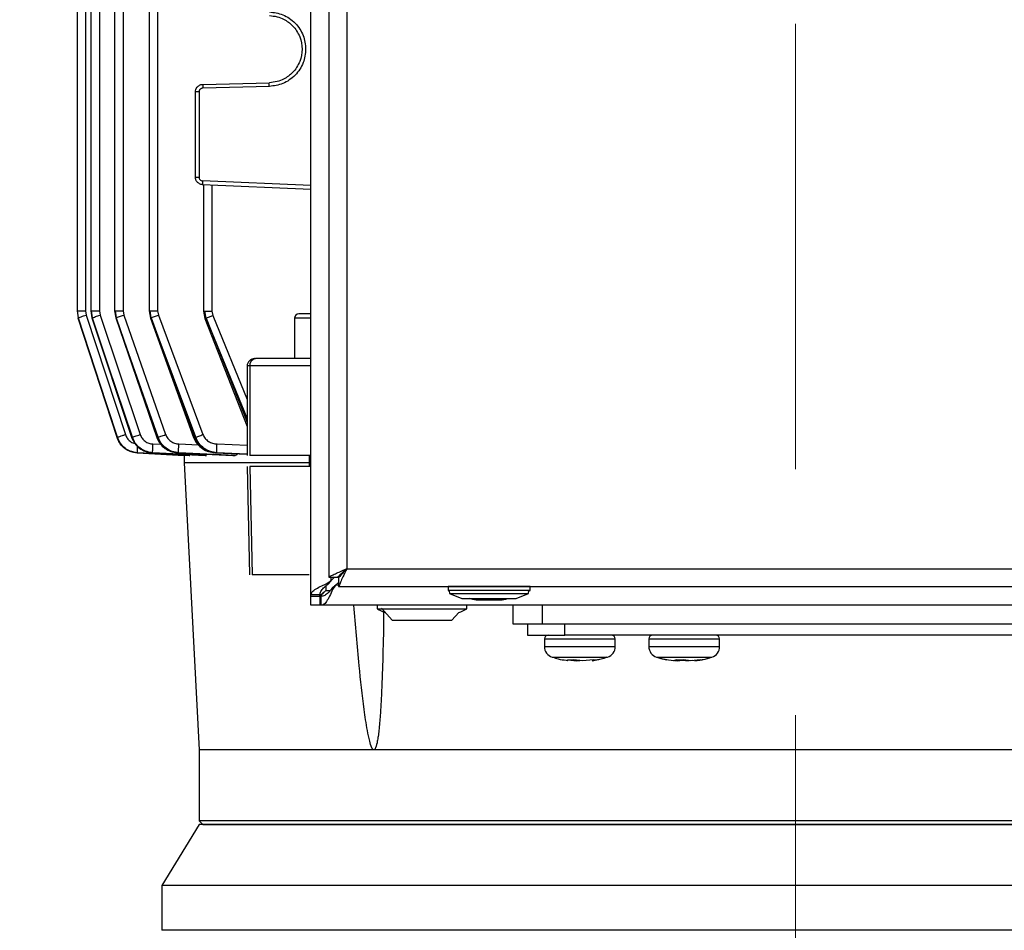
# Model space of a CAD drawing. Units: millimetres. Extents: x 52 to 5408, y 52 to 3809.
# Drawn here: x 1273 to 1405, y 1296 to 1418 of the extents above; entities that cross this region are included whole.
import ezdxf

# ---------------------------------------------------------------- set-up
doc = ezdxf.new("R2010")
doc.units = ezdxf.units.MM
doc.header["$LTSCALE"] = 13
doc.linetypes.add('CENTERX2', pattern=[20.32, 12.7, -2.54, 2.54, -2.54])
doc.layers.add('FORMAT', color=7, linetype='Continuous')
doc.styles.add('SLDTEXTSTYLE0', font='TXT', dxfattribs={"width": 0.75})
doc.dimstyles.new('SLDDIMSTYLE0', dxfattribs={"dimtxt": 45.5, "dimasz": 46.228, "dimexe": 0, "dimexo": 0.0625, "dimgap": 11.375, "dimtad": 1, "dimdec": 0, "dimrnd": 1e-09, "dimzin": 12, "dimdsep": 46, "dimtxsty": 'SLDTEXTSTYLE0', "dimsah": 1, "dimcen": 0.09, "dimadec": 0, "dimazin": 3, "dimtfac": 1, "dimtdec": 0, "dimtofl": 0, "dimtmove": 0, "dimatfit": 3, "dimfxl": 0, "dimfrac": 2, "dimtolj": 1, "dimtzin": 12, "dimarcsym": 0})

# ---------------------------------------------------------------- blocks, each defined once
blk = doc.blocks.new('_D_3')
at = {"layer": 'FORMAT', "color": 7}
for p, q in [((1300.35, 2039.56), (1024.37, 2039.56)), ((1037.37, 840.56), (1037.37, 2039.56)), ((1212.65, 840.56), (1024.37, 840.56))]:
    blk.add_line(p, q, dxfattribs=at)
for points in [[(1037.37, 2039.56), (1032.42, 1993.33), (1042.33, 1993.33)], [(1037.37, 840.56), (1042.33, 886.79), (1032.42, 886.79)]]:
    blk.add_solid(points, dxfattribs=at)
at = {"layer": 'FORMAT', "color": 7, "insert": (978.72, 1374.53), "char_height": 45.5, "attachment_point": 1, "rotation": 90, "style": 'SLDTEXTSTYLE0'}
blk.add_mtext('1200', dxfattribs=at)

msp = doc.modelspace()

# ---------------------------------------------------------------- linework, layer by layer
at = {"color": 7, "linetype": 'Continuous', "lineweight": 25}
for p, q in [((1312.15, 1340.95), (1312.15, 2038.17)), ((1314.55, 2035.79), (1314.55, 1343.34)), ((1316.95, 2034.66), (1316.95, 1344.46)), ((1280.76, 1525.06), (1280.76, 1379.03)), ((1281.9, 1525.03), (1281.9, 1379.05)), ((1282.61, 1525.05), (1282.61, 1379.02)), ((1283.76, 1525.03), (1283.76, 1379.05)), ((1285.79, 1525.05), (1285.79, 1379.02)), ((1286.94, 1525.03), (1286.94, 1379.05)), ((1290.44, 1525.06), (1290.44, 1379.02)), ((1291.58, 1525.03), (1291.58, 1379.05)), ((1297.62, 1409.43), (1306.57, 1409.66)), ((1296.65, 1396.98), (1296.65, 1408.43)), ((1297.13, 1408.43), (1297.13, 1396.98)), ((1306.57, 1409.16), (1297.62, 1408.93)), ((1312.15, 1395.85), (1297.61, 1396.48)), ((1312.15, 1395.35), (1297.6, 1395.98)), ((1297.72, 1395.98), (1297.72, 1378.98)), ((1298.87, 1395.93), (1298.87, 1379.01)), ((1280.77, 1379.05), (1280.91, 1378.12)), ((1280.93, 1378.13), (1280.91, 1378.12)), ((1286.17, 1362.09), (1280.91, 1378.12)), ((1280.91, 1378.12), (1286.14, 1362.09)), ((1280.92, 1378.13), (1286.14, 1362.1)), ((1286.13, 1362.06), (1280.92, 1378.09)), ((1280.92, 1378.09), (1286.13, 1362.06)), ((1281.9, 1379.05), (1281.99, 1378.49)), ((1281.99, 1378.49), (1287.25, 1362.46)), ((1282.62, 1379.05), (1282.77, 1378.12)), ((1282.64, 1379.05), (1282.79, 1378.12)), ((1282.77, 1378.12), (1288.09, 1362.09)), ((1282.78, 1378.12), (1282.79, 1378.12)), ((1282.79, 1378.12), (1288.11, 1362.09)), ((1288.19, 1362.09), (1282.79, 1378.12)), ((1283.76, 1379.05), (1283.85, 1378.49)), ((1283.85, 1378.49), (1289.24, 1362.46)), ((1285.79, 1379.05), (1285.95, 1378.11)), ((1285.86, 1379.05), (1286.01, 1378.12)), ((1285.95, 1378.11), (1291.45, 1362.08)), ((1285.96, 1378.11), (1286.01, 1378.12)), ((1286.01, 1378.12), (1291.52, 1362.09)), ((1291.63, 1362.09), (1286.01, 1378.12)), ((1286.94, 1379.05), (1287.03, 1378.49)), ((1287.03, 1378.49), (1292.64, 1362.46)), ((1290.44, 1379.05), (1290.61, 1378.09)), ((1290.71, 1378.12), (1290.56, 1379.05)), ((1290.61, 1378.09), (1296.41, 1362.06)), ((1290.71, 1378.12), (1296.53, 1362.09)), ((1296.7, 1362.09), (1290.72, 1378.12)), ((1291.58, 1379.05), (1291.68, 1378.49)), ((1291.68, 1378.49), (1297.65, 1362.46)), ((1297.72, 1379.01), (1297.91, 1378.02)), ((1297.91, 1378.02), (1303.59, 1363.56)), ((1298.08, 1378.08), (1297.93, 1379.01)), ((1298.08, 1378.08), (1303.59, 1364.12)), ((1303.59, 1364.67), (1298.09, 1378.08)), ((1298.87, 1379.01), (1298.98, 1378.45)), ((1298.98, 1378.45), (1303.59, 1367.15)), ((1309.92, 1378.06), (1309.92, 1372.66)), ((1312.15, 1378.06), (1309.92, 1378.06)), ((1303.59, 1371.66), (1303.59, 1359.66)), ((1303.94, 1371.66), (1303.59, 1371.66)), ((1303.94, 1371.66), (1303.94, 1359.66)), ((1312.15, 1371.66), (1303.94, 1371.66)), ((1286.13, 1362.06), (1286.13, 1362.06)), ((1286.14, 1362.09), (1286.17, 1362.09)), ((1288.11, 1362.09), (1288.19, 1362.09)), ((1291.52, 1362.09), (1291.63, 1362.09)), ((1296.53, 1362.09), (1296.7, 1362.09)), ((1290.94, 1361.2), (1292.01, 1361.15)), ((1294.42, 1361.2), (1297.04, 1361.07)), ((1299.55, 1361.2), (1303.59, 1361.02)), ((1288.82, 1359.99), (1295.15, 1359.66)), ((1295.15, 1359.66), (1288.82, 1359.99)), ((1288.82, 1359.99), (1288.82, 1359.99)), ((1288.83, 1360.08), (1288.84, 1360.03)), ((1288.84, 1360.03), (1295.82, 1359.66)), ((1288.88, 1360.03), (1288.84, 1360.03)), ((1295.91, 1359.66), (1288.88, 1360.03)), ((1290.81, 1360.08), (1290.82, 1360.03)), ((1290.82, 1360.03), (1297.95, 1359.66)), ((1290.91, 1360.03), (1290.82, 1360.03)), ((1298.15, 1359.66), (1290.91, 1360.03)), ((1294.24, 1360.08), (1294.24, 1360.03)), ((1294.24, 1360.03), (1301.67, 1359.66)), ((1294.4, 1360.03), (1294.24, 1360.03)), ((1302, 1359.66), (1294.4, 1360.03)), ((1295.15, 1359.66), (1295.15, 1358.66)), ((1295.82, 1359.66), (1295.91, 1359.66)), ((1297.95, 1359.66), (1298.15, 1359.66)), ((1299.3, 1360.03), (1303.59, 1359.83)), ((1299.53, 1360.03), (1299.3, 1360.03)), ((1303.59, 1359.85), (1299.53, 1360.03)), ((1301.67, 1359.66), (1302, 1359.66)), ((1311.92, 1359.66), (1311.92, 1358.16)), ((1295.13, 1358.66), (1297.15, 1320.16)), ((1303.6, 1358.16), (1303.91, 1343.66)), ((1303.94, 1358.16), (1304.25, 1343.66)), ((1315.93, 1343.56), (1316.1, 1343.56)), ((1316.95, 1344.46), (1807.15, 1344.46)), ((1314.15, 1342.15), (1314.15, 1341.56)), ((1314.28, 1342.47), (1314.85, 1342.87)), ((1314.53, 1342.47), (1314.28, 1342.47)), ((1314.53, 1342.47), (1314.85, 1342.87)), ((1314.55, 1343.34), (1315.75, 1343.34)), ((1314.85, 1342.87), (1315.31, 1343.34)), ((1314.85, 1342.87), (1314.85, 1343.34)), ((1315.45, 1342.26), (1315.05, 1341.69)), ((1315.45, 1342.26), (1315.82, 1342.62)), ((1315.82, 1342.26), (1315.45, 1342.26)), ((1315.82, 1343.26), (1315.82, 1342.06)), ((1313.35, 1340.95), (1312.15, 1340.95)), ((1312.15, 1340.77), (1312.15, 1340.95)), ((1313.35, 1340.77), (1313.35, 1340.95)), ((1314.15, 1341.56), (1314.74, 1341.56)), ((1315.05, 1341.94), (1315.05, 1341.69)), ((1315.82, 1342.06), (1808.28, 1342.06)), ((1330.54, 1342.06), (1330.54, 1341.56)), ((1341.54, 1342.06), (1330.54, 1342.06)), ((1330.54, 1341.56), (1330.71, 1341.48)), ((1341.54, 1341.56), (1330.54, 1341.56)), ((1330.64, 1342.06), (1330.64, 1342.06)), ((1330.71, 1341.48), (1330.74, 1341.16)), ((1330.74, 1341.16), (1332.39, 1340.46)), ((1330.74, 1341.16), (1341.34, 1341.16)), ((1339.69, 1340.46), (1341.34, 1341.16)), ((1341.31, 1341.45), (1341.54, 1341.56)), ((1341.34, 1341.16), (1341.38, 1341.48)), ((1341.44, 1342.06), (1341.44, 1342.06)), ((1341.54, 1341.56), (1341.54, 1342.06)), ((1312.15, 1340.77), (1313.35, 1340.77)), ((1312.15, 1339.56), (1312.15, 1340.77)), ((1313.35, 1339.56), (1312.15, 1339.56)), ((1313.35, 1340.76), (1313.35, 1339.56)), ((1313.53, 1340.76), (1313.35, 1340.76)), ((1313.53, 1339.56), (1313.35, 1339.56)), ((1313.53, 1339.56), (1313.53, 1340.76)), ((1810.76, 1339.56), (1313.53, 1339.56)), ((1321.05, 1339.56), (1321.05, 1339.09)), ((1332.39, 1340.46), (1339.69, 1340.46)), ((1333.05, 1339.09), (1333.05, 1339.56)), ((1334.29, 1340.31), (1337.79, 1340.31)), ((1339.22, 1339.56), (1339.22, 1337.06)), ((1343.22, 1337.06), (1343.22, 1339.56)), ((1321.05, 1339.09), (1324.02, 1339.09)), ((1321.6, 1339.16), (1323.05, 1337.56)), ((1324.02, 1339.09), (1333.05, 1339.09)), ((1331.05, 1337.56), (1331.98, 1338.59)), ((1323.05, 1337.56), (1325.03, 1337.56)), ((1325.03, 1337.56), (1331.05, 1337.56)), ((1339.22, 1337.06), (1343.22, 1337.06)), ((1341.22, 1337.06), (1341.22, 1335.56)), ((1343.22, 1337.06), (1781.22, 1337.06)), ((1346.22, 1335.56), (1346.22, 1337.06)), ((1341.22, 1335.56), (1346.22, 1335.56)), ((1778.22, 1335.56), (1346.22, 1335.56)), ((1343.47, 1335.06), (1343.47, 1334.03)), ((1343.47, 1335.06), (1352.97, 1335.06)), ((1352.97, 1334.03), (1352.97, 1335.06)), ((1357.47, 1335.06), (1357.47, 1334.03)), ((1357.47, 1335.06), (1361.1, 1335.06)), ((1361.1, 1335.06), (1366.97, 1335.06)), ((1366.97, 1334.03), (1366.97, 1335.06)), ((1343.47, 1334.03), (1352.97, 1334.03)), ((1357.47, 1334.03), (1361.1, 1334.03)), ((1361.1, 1334.03), (1366.97, 1334.03)), ((1344.51, 1332.6), (1351.93, 1332.6)), ((1346.57, 1332.13), (1346.37, 1332.17)), ((1346.55, 1332.26), (1346.96, 1332.25)), ((1346.57, 1332.13), (1346.55, 1332.26)), ((1346.57, 1332.13), (1346.59, 1332.26)), ((1346.59, 1332.25), (1347.83, 1332.13)), ((1346.96, 1332.25), (1347.38, 1332.26)), ((1348.61, 1332.13), (1347.38, 1332.26)), ((1347.83, 1332.13), (1347.84, 1332.21)), ((1347.83, 1332.13), (1348.22, 1332.17)), ((1349.99, 1332.26), (1348.61, 1332.13)), ((1349.87, 1332.13), (1350.51, 1332.26)), ((1358.51, 1332.6), (1361.35, 1332.6)), ((1358.58, 1332.61), (1359.82, 1332.26)), ((1360.77, 1332.13), (1359.79, 1332.26)), ((1361.19, 1332.26), (1360.77, 1332.13)), ((1360.91, 1332.17), (1361.34, 1332.13)), ((1361.34, 1332.13), (1362.31, 1332.26)), ((1361.35, 1332.26), (1361.34, 1332.13)), ((1361.35, 1332.6), (1365.93, 1332.6)), ((1362.44, 1332.13), (1361.65, 1332.21)), ((1363.1, 1332.13), (1362.13, 1332.26)), ((1362.44, 1332.13), (1363.38, 1332.22)), ((1364.43, 1332.26), (1363.1, 1332.13)), ((1363.67, 1332.13), (1364.65, 1332.26)), ((1364.12, 1332.25), (1364.41, 1332.26)), ((1364.43, 1332.26), (1364.65, 1332.26)), ((1297.15, 1320.16), (1297.15, 1310.66)), ((1320.58, 1320.16), (1297.15, 1320.16)), ((1433.72, 1320.16), (1320.58, 1320.16)), ((1297.15, 1310.66), (1297.65, 1310.16)), ((1457.15, 1310.66), (1297.15, 1310.66)), ((1297.15, 1310.16), (1292.15, 1301.96)), ((1335.52, 1310.16), (1297.15, 1310.16)), ((1457.15, 1310.16), (1335.52, 1310.16)), ((1292.15, 1301.96), (1292.15, 1295.96)), ((1332.92, 1301.96), (1292.15, 1301.96)), ((1462.15, 1301.96), (1332.92, 1301.96)), ((1332.92, 1295.96), (1292.15, 1295.96)), ((1462.15, 1295.96), (1292.15, 1295.96)), ((1462.15, 1295.96), (1332.92, 1295.96))]:
    msp.add_line(p, q, dxfattribs=at)
at = {"color": 7, "linetype": 'Continuous', "lineweight": 25, "flags": 128}
for points in [[(1333.38, 1340.5), (1333.81, 1340.4), (1334.29, 1340.31)], [(1337.79, 1340.31), (1338.28, 1340.4), (1338.58, 1340.46)], [(1349.99, 1332.26), (1350.07, 1332.26), (1350.15, 1332.26), (1350.22, 1332.26), (1350.29, 1332.26), (1350.35, 1332.26), (1350.41, 1332.26), (1350.46, 1332.26), (1350.51, 1332.26)], [(1361.19, 1332.26), (1361.3, 1332.26), (1361.41, 1332.26), (1361.53, 1332.26), (1361.65, 1332.26), (1361.77, 1332.26), (1361.89, 1332.26), (1362.01, 1332.26), (1362.13, 1332.26)]]:
    msp.add_lwpolyline(points, dxfattribs=at)
at = {"color": 7, "linetype": 'Continuous', "lineweight": 25}
for centre, radius, start, end in [((1310.52, 1378.06), 0.6, 90, 180), ((1304.59, 1371.66), 1, 90, 180), ((1304.84, 1371.76), 0.908, 98.3415, 186.4191), ((1327.09, 1350.6), 13, 242.3442, 247.5526), ((1327.02, 1350.6), 13, 292.4474, 297.6558), ((1343.97, 1335.06), 0.5, 90, 180), ((1352.47, 1335.06), 0.5, 360, 90), ((1357.97, 1335.06), 0.5, 90, 180), ((1366.47, 1335.06), 0.5, 360, 90), ((1344.97, 1334.03), 1.5, 180, 251.9695), ((1351.47, 1334.03), 1.5, 288.0305, 360), ((1358.97, 1334.03), 1.5, 180, 251.9695), ((1365.47, 1334.03), 1.5, 288.0305, 360)]:
    msp.add_arc(centre, radius, start, end, dxfattribs=at)
for points, knots in [([(1306.57, 1419.16), (1307.18, 1419.08), (1308.13, 1418.95), (1309.27, 1418.32), (1310.04, 1417.68), (1310.67, 1416.88), (1311.25, 1415.73), (1311.55, 1414.16), (1311.25, 1412.59), (1310.67, 1411.44), (1310.04, 1410.65), (1309.27, 1410), (1308.13, 1409.37), (1307.18, 1409.24), (1306.57, 1409.16)], [0, 0, 0, 0, 0.119927, 0.184321, 0.250027, 0.31573, 0.380111, 0.5, 0.619889, 0.68427, 0.749973, 0.815679, 0.880073, 1, 1, 1, 1]), ([(1306.57, 1418.66), (1306.92, 1418.63), (1307.58, 1418.56), (1308.67, 1418.13), (1309.81, 1417.3), (1310.73, 1415.88), (1311.05, 1414.16), (1310.73, 1412.44), (1309.81, 1411.02), (1308.67, 1410.19), (1307.58, 1409.76), (1306.92, 1409.7), (1306.57, 1409.66)], [0, 0, 0, 0, 0.076627, 0.143976, 0.250424, 0.378475, 0.5, 0.621523, 0.749576, 0.856022, 0.923371, 1, 1, 1, 1]), ([(1296.65, 1408.43), (1296.66, 1408.53), (1296.68, 1408.76), (1296.82, 1409.02), (1297, 1409.2), (1297.18, 1409.32), (1297.39, 1409.41), (1297.54, 1409.42), (1297.62, 1409.43)], [0, 0, 0, 0, 0.200826, 0.433969, 0.563254, 0.700691, 0.846275, 1, 1, 1, 1]), ([(1297.62, 1408.93), (1297.56, 1408.92), (1297.47, 1408.91), (1297.35, 1408.85), (1297.27, 1408.78), (1297.21, 1408.7), (1297.15, 1408.59), (1297.14, 1408.49), (1297.13, 1408.43)], [0, 0, 0, 0, 0.239841, 0.368453, 0.500054, 0.62865, 0.760235, 1, 1, 1, 1]), ([(1297.6, 1395.98), (1297.53, 1395.99), (1297.38, 1396.01), (1297.17, 1396.1), (1297, 1396.22), (1296.82, 1396.4), (1296.68, 1396.66), (1296.66, 1396.88), (1296.65, 1396.98)], [0, 0, 0, 0, 0.152888, 0.297873, 0.434949, 0.564111, 0.797742, 1, 1, 1, 1]), ([(1297.13, 1396.98), (1297.14, 1396.92), (1297.16, 1396.8), (1297.26, 1396.63), (1297.43, 1396.51), (1297.55, 1396.49), (1297.61, 1396.48)], [0, 0, 0, 0, 0.240626, 0.499945, 0.759298, 1, 1, 1, 1]), ([(1280.77, 1379.05), (1280.77, 1379.05), (1280.75, 1379.05), (1280.76, 1379.05), (1280.77, 1379.05)], [0, 0, 0, 0, 0.187812, 1, 1, 1, 1]), ([(1280.91, 1378.12), (1280.95, 1378.13), (1281.01, 1378.16), (1281.3, 1378.26), (1281.64, 1378.37), (1281.88, 1378.45), (1281.99, 1378.49)], [0, 0, 0, 0, 0.2800501, 0.5593756, 0.7797373, 1, 1, 1, 1]), ([(1282.61, 1379.05), (1282.61, 1379.05), (1282.6, 1379.05), (1282.62, 1379.05), (1282.64, 1379.05)], [0, 0, 0, 0, 0.02571, 1, 1, 1, 1]), ([(1282.79, 1378.12), (1282.84, 1378.14), (1282.93, 1378.17), (1283.21, 1378.27), (1283.53, 1378.38), (1283.74, 1378.45), (1283.85, 1378.49)], [0, 0, 0, 0, 0.279841, 0.559371, 0.779659, 1, 1, 1, 1]), ([(1285.8, 1379.05), (1285.8, 1379.05), (1285.79, 1379.05), (1285.83, 1379.05), (1285.86, 1379.05)], [0, 0, 0, 0, 0.315175, 1, 1, 1, 1]), ([(1286.01, 1378.12), (1286.06, 1378.14), (1286.17, 1378.18), (1286.44, 1378.28), (1286.73, 1378.38), (1286.93, 1378.45), (1287.03, 1378.49)], [0, 0, 0, 0, 0.279852, 0.559483, 0.779722, 1, 1, 1, 1]), ([(1290.44, 1379.05), (1290.45, 1379.05), (1290.45, 1379.05), (1290.52, 1379.05), (1290.56, 1379.05)], [0, 0, 0, 0, 0.462298, 1, 1, 1, 1]), ([(1290.61, 1378.09), (1290.61, 1378.09), (1290.58, 1378.08), (1290.65, 1378.1), (1290.71, 1378.12)], [0, 0, 0, 0, 0.053611, 1, 1, 1, 1]), ([(1290.72, 1378.12), (1290.78, 1378.15), (1290.89, 1378.19), (1291.22, 1378.31), (1291.51, 1378.42), (1291.68, 1378.49)], [0, 0, 0, 0, 0.280763, 0.561376, 1, 1, 1, 1]), ([(1297.73, 1379.01), (1297.73, 1379.01), (1297.72, 1379.01), (1297.77, 1379.01), (1297.88, 1379.01), (1297.93, 1379.01)], [0, 0, 0, 0, 0.110491, 0.555246, 1, 1, 1, 1]), ([(1297.91, 1378.02), (1297.91, 1378.02), (1297.9, 1378.02), (1297.95, 1378.03), (1298.04, 1378.07), (1298.08, 1378.08)], [0, 0, 0, 0, 0.054798, 0.527696, 1, 1, 1, 1]), ([(1298.09, 1378.08), (1298.15, 1378.11), (1298.27, 1378.16), (1298.57, 1378.28), (1298.82, 1378.38), (1298.98, 1378.45)], [0, 0, 0, 0, 0.280437, 0.561188, 1, 1, 1, 1]), ([(1312.15, 1378.66), (1311.92, 1378.66), (1311.35, 1378.66), (1310.8, 1378.66), (1310.51, 1378.66), (1310.55, 1378.66), (1310.56, 1378.66)], [0, 0, 0, 0, 0.2241735, 0.571106, 0.8977132, 1, 1, 1, 1]), ([(1304.6, 1372.66), (1304.59, 1372.66), (1304.59, 1372.66), (1304.62, 1372.66), (1304.68, 1372.66), (1304.71, 1372.66)], [0, 0, 0, 0, 0.105434, 0.554091, 1, 1, 1, 1]), ([(1312.15, 1372.66), (1311.65, 1372.66), (1308.95, 1372.66), (1306.62, 1372.66), (1304.71, 1372.66)], [0, 0, 0, 0, 0.18273, 1, 1, 1, 1]), ([(1286.14, 1362.09), (1286.13, 1362.09), (1286.12, 1362.09), (1286.14, 1362.1), (1286.15, 1362.1)], [0, 0, 0, 0, 0.814299, 1, 1, 1, 1]), ([(1288.82, 1359.99), (1288.47, 1360.05), (1287.8, 1360.15), (1286.99, 1360.69), (1286.42, 1361.34), (1286.22, 1361.83), (1286.13, 1362.06)], [0, 0, 0, 0, 0.294808, 0.559799, 0.794888, 1, 1, 1, 1]), ([(1286.14, 1362.1), (1286.26, 1361.82), (1286.5, 1361.27), (1287.15, 1360.62), (1287.94, 1360.17), (1288.53, 1360.09), (1288.83, 1360.05)], [0, 0, 0, 0, 0.250554, 0.501747, 0.751368, 1, 1, 1, 1]), ([(1286.14, 1362.09), (1286.25, 1361.83), (1286.49, 1361.27), (1287.11, 1360.64), (1287.9, 1360.17), (1288.5, 1360.08), (1288.84, 1360.03)], [0, 0, 0, 0, 0.24167, 0.50142, 0.720385, 1, 1, 1, 1]), ([(1286.17, 1362.09), (1286.2, 1362.11), (1286.26, 1362.13), (1286.51, 1362.21), (1286.86, 1362.33), (1287.12, 1362.41), (1287.25, 1362.46)], [0, 0, 0, 0, 0.250315, 0.500095, 0.750051, 1, 1, 1, 1]), ([(1288.88, 1360.03), (1288.54, 1360.08), (1287.95, 1360.16), (1287.15, 1360.64), (1286.53, 1361.26), (1286.29, 1361.82), (1286.17, 1362.09)], [0, 0, 0, 0, 0.2793685, 0.4980708, 0.758197, 1, 1, 1, 1]), ([(1287.25, 1362.46), (1287.33, 1362.29), (1287.47, 1361.95), (1287.87, 1361.56), (1288.24, 1361.33), (1288.46, 1361.29), (1288.51, 1361.28)], [0, 0, 0, 0, 0.307102, 0.615506, 0.922595, 1, 1, 1, 1]), ([(1288.11, 1362.09), (1288.1, 1362.09), (1288.08, 1362.08), (1288.09, 1362.09), (1288.1, 1362.09)], [0, 0, 0, 0, 0.690042, 1, 1, 1, 1]), ([(1288.09, 1362.09), (1288.21, 1361.81), (1288.46, 1361.25), (1289.12, 1360.6), (1289.92, 1360.16), (1290.52, 1360.09), (1290.81, 1360.05)], [0, 0, 0, 0, 0.252798, 0.50418, 0.753106, 1, 1, 1, 1]), ([(1288.11, 1362.09), (1288.23, 1361.82), (1288.47, 1361.26), (1289.09, 1360.63), (1289.89, 1360.16), (1290.49, 1360.08), (1290.82, 1360.03)], [0, 0, 0, 0, 0.242886, 0.502275, 0.72228, 1, 1, 1, 1]), ([(1288.19, 1362.09), (1288.22, 1362.11), (1288.3, 1362.14), (1288.55, 1362.22), (1288.87, 1362.33), (1289.12, 1362.42), (1289.24, 1362.46)], [0, 0, 0, 0, 0.250083, 0.5, 0.749917, 1, 1, 1, 1]), ([(1290.91, 1360.03), (1290.58, 1360.08), (1289.98, 1360.16), (1289.18, 1360.63), (1288.54, 1361.26), (1288.3, 1361.82), (1288.19, 1362.09)], [0, 0, 0, 0, 0.278465, 0.496172, 0.757736, 1, 1, 1, 1]), ([(1289.24, 1362.46), (1289.32, 1362.29), (1289.47, 1361.94), (1289.88, 1361.55), (1290.38, 1361.27), (1290.76, 1361.22), (1290.94, 1361.2)], [0, 0, 0, 0, 0.249655, 0.500608, 0.750598, 1, 1, 1, 1]), ([(1291.52, 1362.09), (1291.49, 1362.09), (1291.45, 1362.07), (1291.46, 1362.08), (1291.46, 1362.08)], [0, 0, 0, 0, 0.597417, 1, 1, 1, 1]), ([(1291.45, 1362.08), (1291.58, 1361.79), (1291.84, 1361.22), (1292.53, 1360.58), (1293.35, 1360.15), (1293.94, 1360.08), (1294.24, 1360.05)], [0, 0, 0, 0, 0.2565921, 0.5090427, 0.7562427, 1, 1, 1, 1]), ([(1291.52, 1362.09), (1291.63, 1361.82), (1291.88, 1361.25), (1292.52, 1360.63), (1293.32, 1360.16), (1293.91, 1360.07), (1294.24, 1360.03)], [0, 0, 0, 0, 0.243455, 0.504996, 0.723401, 1, 1, 1, 1]), ([(1291.63, 1362.09), (1291.68, 1362.11), (1291.77, 1362.15), (1292.02, 1362.24), (1292.31, 1362.34), (1292.53, 1362.42), (1292.64, 1362.46)], [0, 0, 0, 0, 0.250058, 0.5, 0.749942, 1, 1, 1, 1]), ([(1294.4, 1360.03), (1294.1, 1360.07), (1293.5, 1360.15), (1292.68, 1360.59), (1292, 1361.25), (1291.75, 1361.82), (1291.63, 1362.09)], [0, 0, 0, 0, 0.245109, 0.493171, 0.757074, 1, 1, 1, 1]), ([(1292.64, 1362.46), (1292.73, 1362.28), (1292.89, 1361.93), (1293.33, 1361.54), (1293.85, 1361.27), (1294.23, 1361.22), (1294.42, 1361.2)], [0, 0, 0, 0, 0.249249, 0.500244, 0.750439, 1, 1, 1, 1]), ([(1296.53, 1362.09), (1296.49, 1362.08), (1296.42, 1362.06), (1296.41, 1362.06), (1296.41, 1362.06)], [0, 0, 0, 0, 0.522924, 1, 1, 1, 1]), ([(1296.41, 1362.06), (1296.55, 1361.76), (1296.83, 1361.18), (1297.57, 1360.56), (1298.19, 1360.22), (1298.56, 1360.17), (1298.63, 1360.16)], [0, 0, 0, 0, 0.320447, 0.63051, 0.929183, 1, 1, 1, 1]), ([(1296.53, 1362.09), (1296.65, 1361.82), (1296.9, 1361.24), (1297.59, 1360.59), (1298.41, 1360.14), (1299, 1360.06), (1299.3, 1360.03)], [0, 0, 0, 0, 0.244159, 0.509057, 0.756099, 1, 1, 1, 1]), ([(1296.7, 1362.09), (1296.75, 1362.11), (1296.85, 1362.16), (1297.08, 1362.24), (1297.35, 1362.35), (1297.55, 1362.42), (1297.65, 1362.46)], [0, 0, 0, 0, 0.250038, 0.5, 0.749962, 1, 1, 1, 1]), ([(1299.53, 1360.03), (1299.23, 1360.06), (1298.63, 1360.14), (1297.79, 1360.58), (1297.08, 1361.23), (1296.82, 1361.82), (1296.7, 1362.09)], [0, 0, 0, 0, 0.242102, 0.488738, 0.756163, 1, 1, 1, 1]), ([(1297.65, 1362.46), (1297.74, 1362.28), (1297.92, 1361.92), (1298.4, 1361.53), (1298.95, 1361.27), (1299.35, 1361.22), (1299.55, 1361.2)], [0, 0, 0, 0, 0.248712, 0.499959, 0.750401, 1, 1, 1, 1]), ([(1288.88, 1360.03), (1288.88, 1360.04), (1288.87, 1360.08), (1288.88, 1360.36), (1288.88, 1360.65), (1288.89, 1360.84), (1288.9, 1360.89)], [0, 0, 0, 0, 0.303065, 0.605219, 0.907676, 1, 1, 1, 1]), ([(1290.91, 1360.03), (1290.91, 1360.05), (1290.9, 1360.08), (1290.91, 1360.36), (1290.92, 1360.74), (1290.93, 1361.05), (1290.94, 1361.2)], [0, 0, 0, 0, 0.250435, 0.50013, 0.750071, 1, 1, 1, 1]), ([(1294.4, 1360.03), (1294.39, 1360.05), (1294.39, 1360.09), (1294.39, 1360.36), (1294.4, 1360.75), (1294.41, 1361.05), (1294.42, 1361.2)], [0, 0, 0, 0, 0.250428, 0.500128, 0.75007, 1, 1, 1, 1]), ([(1299.53, 1360.03), (1299.52, 1360.05), (1299.52, 1360.09), (1299.52, 1360.36), (1299.53, 1360.75), (1299.54, 1361.05), (1299.55, 1361.2)], [0, 0, 0, 0, 0.250421, 0.500126, 0.750069, 1, 1, 1, 1]), ([(1302.29, 1359.89), (1302.26, 1359.83), (1302.17, 1359.69), (1302.07, 1359.67), (1302, 1359.66)], [0, 0, 0, 0, 0.381215, 1, 1, 1, 1]), ([(1312.15, 1359.66), (1311.41, 1359.66), (1308.45, 1359.66), (1305.87, 1359.66), (1303.94, 1359.66)], [0, 0, 0, 0, 0.246871, 1, 1, 1, 1]), ([(1311.92, 1358.66), (1310.91, 1358.66), (1308.26, 1358.66), (1304.71, 1358.66), (1301.25, 1358.66), (1298.53, 1358.66), (1296.59, 1358.66), (1295.36, 1358.66), (1295.21, 1358.66), (1295.13, 1358.66)], [0, 0, 0, 0, 0.0935734, 0.2446445, 0.3957156, 0.5467867, 0.6978578, 0.8489289, 1, 1, 1, 1]), ([(1312.15, 1358.16), (1311.42, 1358.16), (1308.45, 1358.16), (1305.88, 1358.16), (1303.94, 1358.16)], [0, 0, 0, 0, 0.246641, 1, 1, 1, 1]), ([(1311.89, 1343.66), (1311.31, 1343.66), (1308.54, 1343.66), (1306.14, 1343.66), (1304.25, 1343.66)], [0, 0, 0, 0, 0.211391, 1, 1, 1, 1]), ([(1314.55, 1343.34), (1314.57, 1343.36), (1314.62, 1343.41), (1315, 1343.59), (1315.56, 1343.86), (1316.24, 1344.16), (1316.72, 1344.37), (1316.95, 1344.46)], [0, 0, 0, 0, 0.197096, 0.394483, 0.597712, 0.815009, 1, 1, 1, 1]), ([(1315.75, 1343.34), (1315.76, 1343.36), (1315.78, 1343.41), (1315.95, 1343.56), (1316.21, 1343.82), (1316.56, 1344.14), (1316.84, 1344.37), (1316.95, 1344.46)], [0, 0, 0, 0, 0.167899, 0.3353, 0.515731, 0.803105, 1, 1, 1, 1]), ([(1316.95, 1344.46), (1316.81, 1344.32), (1316.55, 1344.04), (1316.21, 1343.69), (1315.99, 1343.42), (1315.88, 1343.28), (1315.84, 1343.27), (1315.82, 1343.26)], [0, 0, 0, 0, 0.271437, 0.51405, 0.698968, 0.884027, 1, 1, 1, 1]), ([(1316.95, 1344.46), (1316.81, 1344.17), (1316.53, 1343.58), (1316.16, 1342.81), (1315.96, 1342.28), (1315.86, 1342.08), (1315.83, 1342.07), (1315.82, 1342.06)], [0, 0, 0, 0, 0.247775, 0.494012, 0.723449, 0.92541, 1, 1, 1, 1]), ([(1312.15, 1340.95), (1312.18, 1341.08), (1312.25, 1341.36), (1312.8, 1341.77), (1313.51, 1342.14), (1314.05, 1342.37), (1314.28, 1342.47)], [0, 0, 0, 0, 0.268942, 0.537986, 0.80703, 1, 1, 1, 1]), ([(1313.35, 1340.95), (1313.37, 1341.11), (1313.43, 1341.42), (1313.82, 1341.89), (1314.24, 1342.24), (1314.49, 1342.43), (1314.53, 1342.47)], [0, 0, 0, 0, 0.310329, 0.620884, 0.931439, 1, 1, 1, 1]), ([(1315.45, 1342.26), (1315.41, 1342.23), (1315.32, 1342.15), (1315.19, 1342.05), (1315.1, 1341.98), (1315.05, 1341.94)], [0, 0, 0, 0, 0.344085, 0.671728, 1, 1, 1, 1]), ([(1313.35, 1340.77), (1313.36, 1340.8), (1313.38, 1340.87), (1313.52, 1341.02), (1313.73, 1341.21), (1313.96, 1341.39), (1314.1, 1341.52), (1314.15, 1341.56)], [0, 0, 0, 0, 0.200054, 0.39945, 0.618422, 0.865394, 1, 1, 1, 1]), ([(1314.15, 1341.56), (1314.03, 1341.44), (1313.84, 1341.24), (1313.6, 1341.01), (1313.46, 1340.86), (1313.4, 1340.77), (1313.37, 1340.77), (1313.35, 1340.76)], [0, 0, 0, 0, 0.33337, 0.555595, 0.721015, 0.886091, 1, 1, 1, 1]), ([(1315.05, 1341.94), (1314.9, 1341.74), (1314.58, 1341.34), (1314.11, 1340.92), (1313.76, 1340.77), (1313.57, 1340.76), (1313.53, 1340.76)], [0, 0, 0, 0, 0.310328, 0.620884, 0.931439, 1, 1, 1, 1]), ([(1315.05, 1341.69), (1314.92, 1341.38), (1314.65, 1340.75), (1314.24, 1340.03), (1313.87, 1339.62), (1313.63, 1339.58), (1313.53, 1339.56)], [0, 0, 0, 0, 0.268942, 0.537985, 0.80703, 1, 1, 1, 1]), ([(1320.58, 1320.16), (1320.56, 1320.17), (1320.51, 1320.17), (1320.41, 1320.27), (1320.21, 1320.63), (1319.97, 1321.5), (1319.62, 1323.21), (1319.13, 1326.6), (1318.5, 1332.19), (1318.12, 1336.86), (1317.9, 1339.56)], [0, 0, 0, 0, 0.00469, 0.010042, 0.024351, 0.071932, 0.148016, 0.291569, 0.589813, 1, 1, 1, 1]), ([(1321.9, 1338.84), (1321.9, 1338.24), (1321.87, 1335.78), (1321.79, 1332.51), (1321.67, 1329.12), (1321.57, 1326.9), (1321.45, 1324.82), (1321.31, 1323.19), (1321.17, 1322.02), (1321.04, 1321.24), (1320.92, 1320.63), (1320.74, 1320.27), (1320.65, 1320.17), (1320.6, 1320.17), (1320.58, 1320.16)], [0, 0, 0, 0, 0.094353, 0.38788, 0.515944, 0.629607, 0.738641, 0.846377, 0.889504, 0.925354, 0.974731, 0.989579, 0.995133, 1, 1, 1, 1]), ([(1344.57, 1332.62), (1344.82, 1332.52), (1345.4, 1332.31), (1346.02, 1332.23), (1346.37, 1332.19)], [0, 0, 0, 0, 0.427395, 1, 1, 1, 1]), ([(1350.48, 1332.26), (1350.68, 1332.29), (1351.16, 1332.35), (1351.62, 1332.52), (1351.89, 1332.63)], [0, 0, 0, 0, 0.400198, 1, 1, 1, 1]), ([(1358.58, 1332.61), (1358.74, 1332.54), (1359.16, 1332.38), (1359.61, 1332.32), (1359.88, 1332.28)], [0, 0, 0, 0, 0.388536, 1, 1, 1, 1]), ([(1364.27, 1332.22), (1364.75, 1332.29), (1365.29, 1332.36), (1365.8, 1332.57), (1365.86, 1332.59)], [0, 0, 0, 0, 0.87415, 1, 1, 1, 1]), ([(1364.67, 1332.27), (1364.7, 1332.28), (1365.11, 1332.33), (1365.5, 1332.48), (1365.85, 1332.62)], [0, 0, 0, 0, 0.083038, 1, 1, 1, 1]), ([(1297.65, 1310.16), (1297.78, 1310.16), (1298.04, 1310.16), (1300.15, 1310.16), (1303.48, 1310.16), (1308.1, 1310.16), (1313.9, 1310.16), (1320.77, 1310.16), (1328.61, 1310.16), (1337.28, 1310.16), (1346.64, 1310.16), (1356.51, 1310.16), (1366.74, 1310.16), (1377.15, 1310.16), (1387.55, 1310.16), (1397.78, 1310.16), (1407.66, 1310.16), (1417.01, 1310.16), (1425.68, 1310.16), (1433.52, 1310.16), (1440.4, 1310.16), (1446.19, 1310.16), (1450.81, 1310.16), (1454.14, 1310.16), (1456.22, 1310.16), (1456.48, 1310.16), (1456.61, 1310.16)], [0, 0, 0, 0, 0.041768, 0.083536, 0.125304, 0.167073, 0.208841, 0.250609, 0.292377, 0.334145, 0.375913, 0.417682, 0.45945, 0.501218, 0.542986, 0.584754, 0.626522, 0.66829, 0.710059, 0.751827, 0.793595, 0.835363, 0.877131, 0.918899, 0.960667, 1, 1, 1, 1])]:
    msp.add_open_spline(points, degree=3, knots=knots, dxfattribs=at)
for points in [[(1306.57, 1409.16), (1306.56, 1409.23), (1306.56, 1409.36), (1306.56, 1409.52), (1306.56, 1409.64), (1306.56, 1409.66), (1306.57, 1409.66)], [(1297.13, 1408.43), (1297.07, 1408.43), (1296.94, 1408.43), (1296.78, 1408.43), (1296.67, 1408.43), (1296.66, 1408.43), (1296.65, 1408.43)], [(1297.62, 1409.43), (1297.62, 1409.42), (1297.62, 1409.41), (1297.62, 1409.29), (1297.62, 1409.13), (1297.62, 1408.99), (1297.62, 1408.93)], [(1296.65, 1396.98), (1296.66, 1396.98), (1296.67, 1396.98), (1296.78, 1396.98), (1296.94, 1396.98), (1297.07, 1396.98), (1297.13, 1396.98)], [(1297.61, 1396.48), (1297.61, 1396.42), (1297.6, 1396.29), (1297.6, 1396.12), (1297.6, 1396.01), (1297.6, 1395.99), (1297.6, 1395.98)], [(1280.77, 1379.05), (1280.8, 1379.05), (1280.86, 1379.05), (1281.12, 1379.05), (1281.48, 1379.05), (1281.76, 1379.05), (1281.9, 1379.05)], [(1282.64, 1379.05), (1282.69, 1379.05), (1282.77, 1379.05), (1283.03, 1379.05), (1283.37, 1379.05), (1283.63, 1379.05), (1283.76, 1379.05)], [(1285.86, 1379.05), (1285.91, 1379.05), (1286.01, 1379.05), (1286.27, 1379.05), (1286.58, 1379.05), (1286.82, 1379.05), (1286.94, 1379.05)], [(1290.56, 1379.05), (1290.62, 1379.05), (1290.73, 1379.05), (1290.98, 1379.05), (1291.27, 1379.05), (1291.48, 1379.05), (1291.58, 1379.05)], [(1297.93, 1379.01), (1297.99, 1379.01), (1298.1, 1379.01), (1298.33, 1379.01), (1298.59, 1379.01), (1298.77, 1379.01), (1298.87, 1379.01)]]:
    msp.add_open_spline(points, degree=3, dxfattribs=at)
at = {"layer": 'FORMAT', "color": 7, "linetype": 'CENTERX2', "lineweight": 18}
msp.add_line((1377.15, 829.52), (1377.15, 1417.56), dxfattribs=at)

# ---------------------------------------------------------------- dimensions: what is measured, and where the dimension line sits
at = {"layer": 'FORMAT', "color": 7}
dim = msp.add_linear_dim(base=(1037.37, 2039.56), p1=(1225.65, 840.56), p2=(1313.35, 2039.56), angle=90, dimstyle='SLDDIMSTYLE0', dxfattribs=at)
dim.commit()
dim.dimension.update_dxf_attribs({"geometry": '_D_3', "text_midpoint": (1037.37, 1441.77), "dimtype": 160})

doc.saveas('drawing.dxf')
